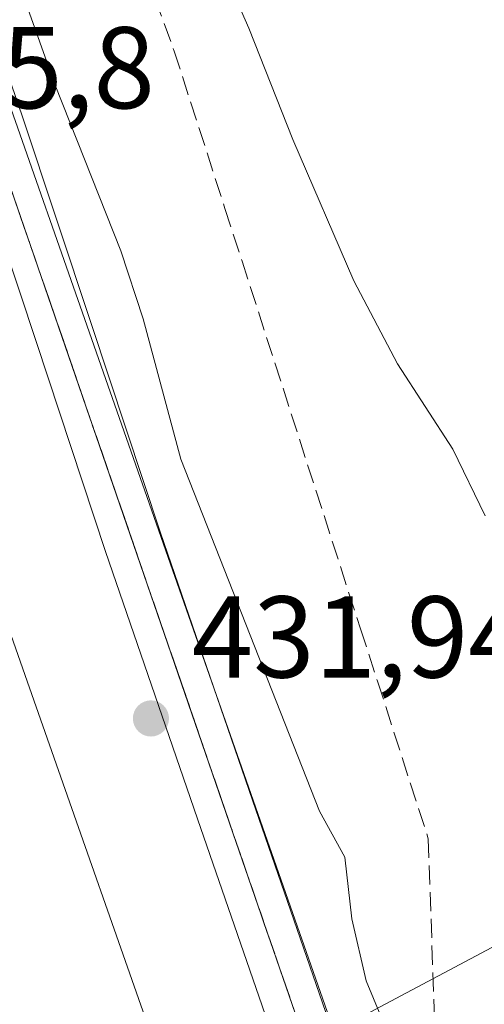
# Model space of a CAD drawing. Units: metres. Extents: x 593521 to 596954, y 4749889 to 4752249.
# Drawn here: x 595582 to 595622, y 4750648 to 4750733 of the extents above; entities that cross this region are included whole.
import ezdxf

# ---------------------------------------------------------------- set-up
doc = ezdxf.new("R2010")
doc.units = ezdxf.units.M
doc.header["$MEASUREMENT"] = 0
doc.linetypes.add('DGN Style 3', pattern=[2.307223458686699, 1.648016756204785, -0.6592067024819142])
for name, color, linetype, lineweight in [('Curva de nivel normal', 30, 'Continuous', 0), ('Ferrocarril', 4, 'Continuous', 0), ('Ferrocarril eje', 151, 'Continuous', 13), ('Núcleo urbano CxS', 7, 'Continuous', 0), ('Prado CxS', 92, 'Continuous', 0), ('Punto de cota en terreno', 7, 'Continuous', 0), ('Rótulo de punto de cota en terreno', 7, 'Continuous', 0), ('Suelo desnudo CxS', 253, 'Continuous', 0), ('Talud superficial', 30, 'DGN Style 3', 0)]:
    doc.layers.add(name, color=color, linetype=linetype, lineweight=lineweight)
doc.styles.add('Style-Arial', font='txt')

# ---------------------------------------------------------------- blocks, each defined once
blk = doc.blocks.new('*U32')
at = {"layer": 'Talud superficial', "color": 30, "linetype": 'DGN Style 3', "lineweight": 0}
for points in [[(595607.2599999999, 4750641.890100001, 432.204700000002), (595604.3600000005, 4750650.3101, 432.9021999999969), (595602.9000000004, 4750654.5101, 432.5185000000056), (595600, 4750662.9301, 432.8905999999988), (595584.0999999996, 4750709.030099999, 433.2859999999928), (595582.5, 4750713.6501, 432.7675000000018), (595566.5999999996, 4750759.7501, 433.6450000000041)], [(595593.25, 4750734.890100001, 440.0550999999978), (595594.9299999997, 4750730.350099999, 440.7305000000051), (595599.3099999996, 4750716.7601, 440.3295000000071), (595600.7800000003, 4750712.2401, 440.027700000006), (595611, 4750680.530099999, 438.7651999999944), (595612.4699999997, 4750676.0101, 438.3733999999968), (595616.8499999996, 4750662.420100001, 440.3919000000024), (595617.4900000002, 4750643.9901, 438.6251000000047)]]:
    blk.add_polyline3d(points, dxfattribs=at)
blk = doc.blocks.new('5PATER')
at = {"layer": 'Suelo desnudo CxS', "linetype": 'Continuous', "lineweight": 0}
h = blk.add_hatch(color=51, dxfattribs=at)
edge = h.paths.add_edge_path()
edge.add_ellipse((0, 0), major_axis=(-0.1095731443231308, -0.1110710700762829), ratio=0.9994222409660322, start_angle=0, end_angle=360)

msp = doc.modelspace()

# ---------------------------------------------------------------- linework, layer by layer
at = {"layer": 'Curva de nivel normal', "color": 30, "linetype": 'Continuous', "lineweight": 0, "flags": 128}
for points, elevation in [([(595565.9600000001, 4750779.75), (595584.6600000003, 4750727.41), (595590.3200000003, 4750713.109999999), (595592.25, 4750707.26), (595595.5, 4750695.140000001), (595607.4800000006, 4750664.779999999), (595609.6399999997, 4750660.84), (595610.2699999996, 4750655.5), (595611.4800000006, 4750650.17), (595614.1799999997, 4750643.720000001), (595615.9500000002, 4750638.560000001), (595617.8136, 4750634.379600001), (595621.4600000001, 4750626.199999999), (595624.0999999996, 4750623.76), (595627.6399999997, 4750623.609999999), (595629.6799999997, 4750622.960000001), (595631.8899999997, 4750622.09), (595636.0999999996, 4750625.15), (595642.4199999999, 4750627.960000001), (595642.8652999997, 4750628.0341)], 435), ([(595595.7400000002, 4750745.140000001), (595601.3600000005, 4750732.33), (595605.1600000003, 4750722.720000001), (595610.4199999999, 4750710.539999999), (595614.1900000004, 4750703.369999999), (595618.9800000006, 4750696), (595621.75, 4750690.27)], 440)]:
    msp.add_lwpolyline(points, dxfattribs=dict(at, elevation=elevation))
at = {"layer": 'Ferrocarril', "color": 4, "linetype": 'Continuous', "lineweight": 0}
msp.add_polyline3d([(595574.6026, 4750745.577299999, 434.3738000000012), (595581.7972999997, 4750724.773600001, 434.5056000000041), (595587.7927999999, 4750706.7774, 434.3329999999987), (595593.7388000004, 4750688.7895, 433.4266999999964), (595601.6733999997, 4750665.755100001, 433.8929999999964), (595609.6392000001, 4750642.687999999, 433.5623000000051), (595617.5438000001, 4750618.6143, 432.4640999999974), (595621.2638999998, 4750605.5668, 432.126099999994), (595620.5389, 4750592.671200001, 432.420499999993), (595612.7961999997, 4750617.045700001, 432.0663000000059), (595604.9007000001, 4750641.092, 432.5519000000059), (595596.9466000004, 4750664.1249, 432.5259999999981), (595589.0012999997, 4750687.1906, 432.3215000000055), (595583.0471999999, 4750705.202600001, 432.6609999999928), (595577.0626999997, 4750723.166300001, 432.8068000000058), (595569.8773999996, 4750743.942700001, 433.0181000000011)], dxfattribs=at)
at = {"layer": 'Ferrocarril eje', "color": 151, "linetype": 'Continuous', "lineweight": 13}
msp.add_polyline3d([(595539.8052000003, 4750838.065300001, 439.9152999999933), (595547.3700000001, 4750815.850000001, 434.273199999996), (595566.5999999996, 4750759.75, 433.6450000000041), (595600, 4750662.930000001, 432.8905999999988), (595607.2599999999, 4750641.890000001, 432.204700000002), (595620.9052999998, 4750599.1875, 432.0348999999987)], dxfattribs=at)
at = {"layer": 'Núcleo urbano CxS', "color": 7, "linetype": 'Continuous', "lineweight": 0}
for points in [[(595540.8433999997, 4750841.732000001, 437.7599999999948), (595561.0060999999, 4750781.880100001, 433.4222000000009), (595575.6160000004, 4750740.223400001, 432.9590000000026), (595608.7326999997, 4750645.799100001, 432.3984000000055)], [(595532.8130999999, 4750818.579600001, 435.6589999999997), (595540.2311000006, 4750796.5601, 434.7780000000057), (595546.8051000005, 4750777.0471, 435.0292000000045), (595546.8377, 4750776.961100001, 435.0314999999973), (595560.4899000004, 4750738.0341, 435.2148000000016), (595582.4446999999, 4750675.433900001, 432.6595999999991), (595594.5443000002, 4750640.9331, 433.4799999999959)], [(595575.6160000004, 4750740.223400001, 432.9590000000026), (595608.7326999997, 4750645.799100001, 432.3984000000055), (595659.4413000002, 4750501.2191, 428.0767000000051), (595660.4348999998, 4750499.893300001, 427.902700000006), (595668.4609000003, 4750489.1851, 427.633600000001), (595680.1463000001, 4750474.0667, 426.305600000007), (595689.0799000004, 4750460.320699999, 425.522100000002), (595694.5768999998, 4750447.606699999, 426.0546999999933), (595683.2304999996, 4750434.896700001, 429.8717000000034), (595682.4976000005, 4750435.4703, 430.1717999999965), (595668.3992999997, 4750430.350299999, 428.7685000000056), (595637.0853000004, 4750519.634299999, 427.1909000000014), (595631.7768999999, 4750534.769300001, 426.5718999999954), (595594.5443000002, 4750640.9331, 433.4799999999959), (595582.4446999999, 4750675.433900001, 432.6595999999991), (595560.4899000004, 4750738.0341, 435.2148000000016)], [(595659.4413000002, 4750501.2191, 428.0767000000051), (595608.7326999997, 4750645.799100001, 432.3984000000055), (595609.1793000001, 4750646.036499999, 432.5724999999948), (595614.9801000003, 4750649.1215, 435.3730999999971), (595638.8378999997, 4750661.8095, 439.1049999999959), (595645.6590999998, 4750665.437100001, 439.875), (595651.1533000004, 4750668.358899999, 440.6181999999972), (595655.4067000002, 4750670.621099999, 441.0010000000038), (595663.6514999997, 4750680.242500001, 441.5090999999957), (595674.3790999996, 4750686.874100001, 442.1420000000071), (595686.0893000001, 4750692.639900001, 443.5553999999975), (595705.5740999999, 4750702.233899999, 443.4192000000039), (595733.7506999997, 4750683.335100001, 437.6814000000013), (595729.9700999996, 4750674.057700001, 437.0366999999969), (595720.3487, 4750658.9353, 436.7927000000054), (595717.2560999999, 4750653.4387, 436.4667999999947), (595720.1290999996, 4750649.1295, 435.6760000000068), (595726.6760999998, 4750639.3095, 437.2967000000062), (595734.4386999998, 4750627.666300001, 440.6656999999978), (595688.0477, 4750609.455700001, 436.3510999999999), (595682.5506999996, 4750602.926899999, 435.804999999993), (595681.3945000004, 4750602.2435, 435.5929000000033)], [(595726.6760999998, 4750639.3095, 437.2967000000062), (595720.1290999996, 4750649.1295, 435.6760000000068), (595717.2560999999, 4750653.4387, 436.4667999999947), (595720.3487, 4750658.9353, 436.7927000000054), (595729.9700999996, 4750674.057700001, 437.0366999999969), (595733.7506999997, 4750683.335100001, 437.6814000000013), (595705.5740999999, 4750702.233899999, 443.4192000000039), (595686.0893000001, 4750692.639900001, 443.5553999999975), (595674.3790999996, 4750686.874100001, 442.1420000000071), (595663.6514999997, 4750680.242500001, 441.5090999999957), (595655.4067000002, 4750670.621099999, 441.0010000000038), (595651.1533000004, 4750668.358899999, 440.6181999999972), (595645.6590999998, 4750665.437100001, 439.875), (595638.8378999997, 4750661.8095, 439.1049999999959), (595614.9801000003, 4750649.1215, 435.3730999999971), (595609.1793000001, 4750646.036499999, 432.5724999999948), (595608.7326999997, 4750645.799100001, 432.3984000000055)]]:
    msp.add_polyline3d(points, dxfattribs=at)
at = {"layer": 'Prado CxS', "color": 92, "linetype": 'Continuous', "lineweight": 0}
for points in [[(595540.8433999997, 4750841.732000001, 437.7599999999948), (595561.0060999999, 4750781.880100001, 433.4222000000009), (595575.6160000004, 4750740.223400001, 432.9590000000026), (595608.7326999997, 4750645.799100001, 432.3984000000055)], [(595532.8130999999, 4750818.579600001, 435.6589999999997), (595540.2311000006, 4750796.5601, 434.7780000000057), (595546.8051000005, 4750777.0471, 435.0292000000045), (595546.8377, 4750776.961100001, 435.0314999999973), (595560.4899000004, 4750738.0341, 435.2148000000016), (595582.4446999999, 4750675.433900001, 432.6595999999991), (595594.5443000002, 4750640.9331, 433.4799999999959)], [(595800.5657000003, 4750672.9691, 443.2799999999989), (595761.2890999997, 4750650.365900001, 441.6251000000047), (595727.8327000003, 4750639.7621, 437.4756999999955), (595726.6760999998, 4750639.3095, 437.2967000000062), (595720.1290999996, 4750649.1295, 435.6760000000068), (595717.2560999999, 4750653.4387, 436.4667999999947), (595720.3487, 4750658.9353, 436.7927000000054), (595729.9700999996, 4750674.057700001, 437.0366999999969), (595733.7506999997, 4750683.335100001, 437.6814000000013), (595705.5740999999, 4750702.233899999, 443.4192000000039), (595686.0893000001, 4750692.639900001, 443.5553999999975), (595674.3790999996, 4750686.874100001, 442.1420000000071), (595663.6514999997, 4750680.242500001, 441.5090999999957), (595655.4067000002, 4750670.621099999, 441.0010000000038), (595651.1533000004, 4750668.358899999, 440.6181999999972), (595645.6590999998, 4750665.437100001, 439.875), (595638.8378999997, 4750661.8095, 439.1049999999959), (595614.9801000003, 4750649.1215, 435.3730999999971), (595609.1793000001, 4750646.036499999, 432.5724999999948), (595608.7326999997, 4750645.799100001, 432.3984000000055), (595575.6160000004, 4750740.223400001, 432.9590000000026)], [(595560.4899000004, 4750738.0341, 435.2148000000016), (595582.4446999999, 4750675.433900001, 432.6595999999991), (595594.5443000002, 4750640.9331, 433.4799999999959)], [(595726.6760999998, 4750639.3095, 437.2967000000062), (595720.1290999996, 4750649.1295, 435.6760000000068), (595717.2560999999, 4750653.4387, 436.4667999999947), (595720.3487, 4750658.9353, 436.7927000000054), (595729.9700999996, 4750674.057700001, 437.0366999999969), (595733.7506999997, 4750683.335100001, 437.6814000000013), (595705.5740999999, 4750702.233899999, 443.4192000000039), (595686.0893000001, 4750692.639900001, 443.5553999999975), (595674.3790999996, 4750686.874100001, 442.1420000000071), (595663.6514999997, 4750680.242500001, 441.5090999999957), (595655.4067000002, 4750670.621099999, 441.0010000000038), (595651.1533000004, 4750668.358899999, 440.6181999999972), (595645.6590999998, 4750665.437100001, 439.875), (595638.8378999997, 4750661.8095, 439.1049999999959), (595614.9801000003, 4750649.1215, 435.3730999999971), (595609.1793000001, 4750646.036499999, 432.5724999999948), (595608.7326999997, 4750645.799100001, 432.3984000000055)]]:
    msp.add_polyline3d(points, dxfattribs=at)
at = {"layer": 'Talud superficial', "color": 30, "linetype": 'DGN Style 3', "lineweight": 0}
for points in [[(595539.8042000001, 4750838.0634, 436.8276999999944), (595539.8700000001, 4750837.870100001, 436.6803000000073), (595542.8700000001, 4750829.0701, 433.7069999999949), (595545.8700000001, 4750820.2501, 433.6117999999988), (595547.3700000001, 4750815.850099999, 433.5339999999997), (595549.5033, 4750809.613399999, 433.4602000000014), (595550.5700000003, 4750806.5001, 433.4085999999952), (595552.1799999997, 4750801.8201, 433.3929999999964), (595555.3799999999, 4750792.4801, 433.3613000000041), (595556.9800000006, 4750787.800100001, 433.3102000000072), (595558.5899999999, 4750783.120100001, 433.3338999999978), (595560.1900000004, 4750778.450099999, 433.2360999999946), (595561.79, 4750773.770099999, 433.2017000000051), (595563.3899999997, 4750769.100099999, 433.2010000000009), (595565, 4750764.420100001, 433.1140000000014), (595566.5999999996, 4750759.7501, 433.017200000002), (595582.5, 4750713.6501, 432.6037000000069), (595584.0999999996, 4750709.030099999, 432.5861000000005)], [(595579.8099999996, 4750771.2401, 439.0161999999983), (595583.1699999999, 4750762.1601, 439.1248999999953), (595584.8499999996, 4750757.610099999, 439.1778999999952), (595586.5300000003, 4750753.0701, 439.1481000000058), (595588.2100000001, 4750748.520099999, 439.2902000000031), (595591.5700000003, 4750739.440099999, 439.165599999993), (595593.25, 4750734.890100001, 439.1315999999933), (595594.9299999997, 4750730.350099999, 439.0599999999977), (595599.3099999996, 4750716.7601, 439.001900000003), (595600.7800000003, 4750712.2401, 438.8659000000043), (595611, 4750680.530099999, 438.2428000000073), (595612.4699999997, 4750676.0101, 438.1578000000009), (595616.8499999996, 4750662.420100001, 437.7434000000067), (595617.4900000002, 4750643.9901, 435.7222000000039), (595617.6399999997, 4750639.380100001, 434.8378999999986), (595617.8136, 4750634.379600001, 434.1230999999971), (595618.7599999999, 4750607.120100001, 431.7436000000016)], [(595584.0999999996, 4750709.030099999, 432.5861000000005), (595600, 4750662.9301, 432.155700000003), (595602.9000000004, 4750654.5101, 432.0305999999982), (595604.3600000005, 4750650.3101, 432.0092000000004), (595607.2599999999, 4750641.890100001, 431.8205000000017), (595608.7000000002, 4750637.540100001, 431.7811999999976), (595610.1299999999, 4750633.200099999, 431.6441999999952), (595611.5700000003, 4750628.850099999, 431.6831999999995), (595613.0099999999, 4750624.5101, 431.7024999999995), (595614.4400000004, 4750620.1601, 431.6977999999945), (595615.8799999999, 4750615.8101, 431.7133000000031), (595617.3200000003, 4750611.470100001, 431.7051000000066), (595618.7599999999, 4750607.120100001, 431.7436000000016)]]:
    msp.add_polyline3d(points, dxfattribs=at)

# ---------------------------------------------------------------- block references
at = {"layer": 'Punto de cota en terreno', "color": 7, "linetype": 'Continuous', "lineweight": 0, "xscale": 10, "yscale": 10, "zscale": 10}
msp.add_blockref('5PATER', (595592.9199999999, 4750672.789999999, 431.9400000000023), dxfattribs=at)
at = {"layer": 'Talud superficial', "color": 30, "linetype": 'DGN Style 3', "lineweight": 0}
msp.add_blockref('*U32', (0, 0), dxfattribs=at)

# ---------------------------------------------------------------- texts
at = {"layer": 'Rótulo de punto de cota en terreno', "color": 7, "linetype": 'Continuous', "lineweight": 0, "style": 'Style-Arial'}
for s, p in [('435,8', (595569.4096999997, 4750725.409700001)), ('431,94', (595596.4478000002, 4750676.3178))]:
    msp.add_text(s, height=7.000000000000002, dxfattribs=at).set_placement(p)

doc.saveas('drawing.dxf')
